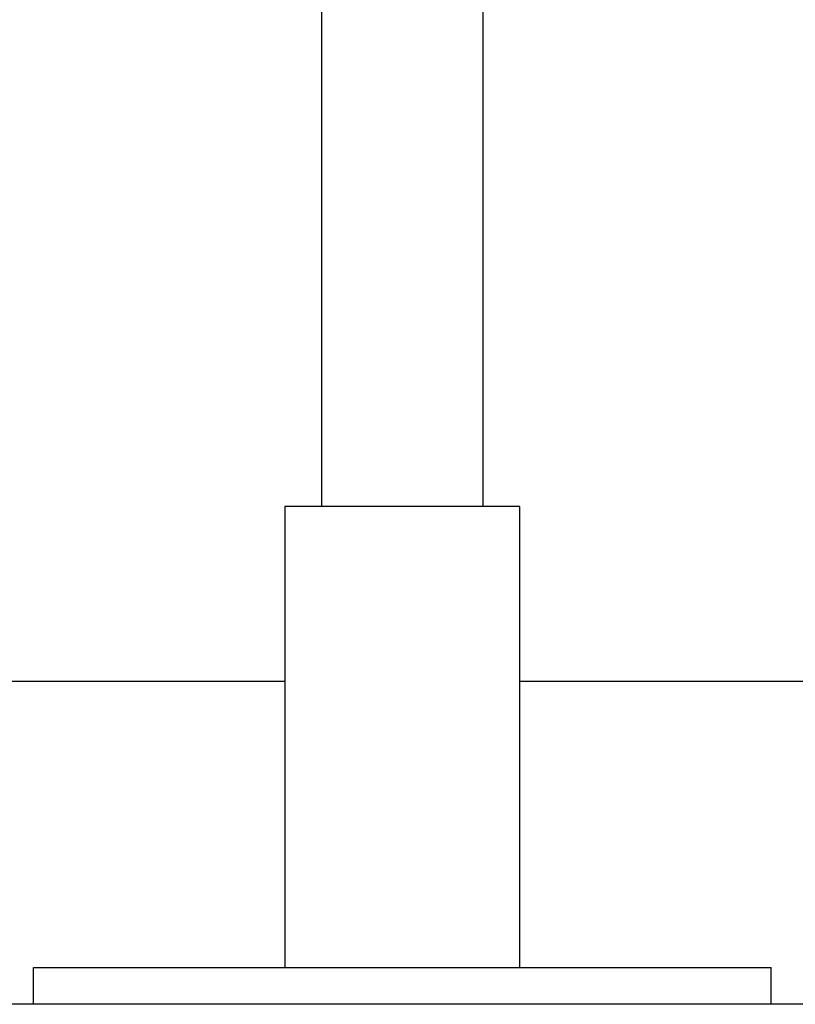
# Model space of a CAD drawing. Extents: x -75 to 75, y -39 to 39.
# Drawn here: x -9 to -7, y -36 to -34 of the extents above; entities that cross this region are included whole.
import ezdxf

# ---------------------------------------------------------------- set-up
doc = ezdxf.new("R2010")
doc.units = 0
doc.layers.get('0').update_dxf_attribs({"linetype": 'CONTINUOUS'})

msp = doc.modelspace()

# ---------------------------------------------------------------- linework, layer by layer
at = {"color": 0}
for points in [[(-7.9044, -31.5436), (-7.9044, -34.6036)], [(-7.9044, -31.5436), (-7.9044, -34.6036)], [(-7.9044, -31.5436), (-7.9044, -34.6036)], [(-7.9044, -31.5436), (-7.9044, -34.6036)], [(-7.9044, -31.5436), (-7.9044, -34.6036)], [(-7.9044, -31.5436), (-7.9044, -34.6036)], [(-7.9044, -31.5436), (-7.9044, -34.6036)], [(-7.9044, -31.5436), (-7.9044, -34.6036)], [(-7.9044, -31.5436), (-7.9044, -34.6036)], [(-7.9044, -31.5436), (-7.9044, -34.6036)], [(-7.9044, -31.5436), (-7.9044, -34.6036)], [(-7.9044, -31.5436), (-7.9044, -34.6036)], [(-7.9044, -31.5436), (-7.9044, -34.6036)], [(-7.9044, -31.5436), (-7.9044, -34.6036)], [(-7.9044, -31.5436), (-7.9044, -34.6036)], [(-7.9044, -31.5436), (-7.9044, -34.6036)], [(-7.9044, -31.5436), (-7.9044, -34.6036)], [(-7.9044, -31.5436), (-7.9044, -34.6036)], [(-7.9044, -31.5436), (-7.9044, -34.6036)], [(-7.9044, -31.5436), (-7.9044, -34.6036)], [(-7.9044, -31.5436), (-7.9044, -34.6036)], [(-7.5544, -34.6036), (-7.5544, -31.7086)], [(-7.5544, -34.6036), (-7.5544, -31.7086)], [(-7.5544, -34.6036), (-7.5544, -31.7086)], [(-7.5544, -34.6036), (-7.5544, -31.7086)], [(-7.5544, -34.6036), (-7.5544, -31.7086)], [(-7.5544, -34.6036), (-7.5544, -31.7086)], [(-7.5544, -34.6036), (-7.5544, -31.7086)], [(-7.5544, -34.6036), (-7.5544, -31.7086)], [(-7.5544, -34.6036), (-7.5544, -31.7086)], [(-7.5544, -34.6036), (-7.5544, -31.7086)], [(-7.5544, -34.6036), (-7.5544, -31.7086)], [(-7.5544, -34.6036), (-7.5544, -31.7086)], [(-7.5544, -34.6036), (-7.5544, -31.7086)], [(-7.5544, -34.6036), (-7.5544, -31.7086)], [(-7.5544, -34.6036), (-7.5544, -31.7086)], [(-7.5544, -34.6036), (-7.5544, -31.7086)], [(-7.5544, -34.6036), (-7.5544, -31.7086)], [(-7.5544, -34.6036), (-7.5544, -31.7086)], [(-7.5544, -34.6036), (-7.5544, -31.7086)], [(-7.5544, -34.6036), (-7.5544, -31.7086)], [(-7.5544, -34.6036), (-7.5544, -31.7086)], [(-7.9844, -34.6036), (-7.9844, -34.6036)], [(-7.4744, -34.6036), (-7.9844, -34.6036)], [(-7.4744, -34.6036), (-7.9844, -34.6036)], [(-7.4744, -34.6036), (-7.9844, -34.6036)], [(-7.4744, -34.6036), (-7.9844, -34.6036)], [(-7.4744, -34.6036), (-7.9844, -34.6036)], [(-7.4744, -34.6036), (-7.9844, -34.6036)], [(-7.4744, -34.6036), (-7.9844, -34.6036)], [(-7.4744, -34.6036), (-7.9844, -34.6036)], [(-7.4744, -34.6036), (-7.9844, -34.6036)], [(-7.4744, -34.6036), (-7.9844, -34.6036)], [(-7.4744, -34.6036), (-7.9844, -34.6036)], [(-7.4744, -34.6036), (-7.9844, -34.6036)], [(-7.4744, -34.6036), (-7.9844, -34.6036)], [(-7.4744, -34.6036), (-7.9844, -34.6036)], [(-7.4744, -34.6036), (-7.9844, -34.6036)], [(-7.4744, -34.6036), (-7.9844, -34.6036)], [(-7.4744, -34.6036), (-7.9844, -34.6036)], [(-7.4744, -34.6036), (-7.9844, -34.6036)], [(-7.4744, -34.6036), (-7.9844, -34.6036)], [(-7.4744, -34.6036), (-7.9844, -34.6036)], [(-7.4744, -34.6036), (-7.9844, -34.6036)], [(-7.9844, -34.6036), (-7.9844, -34.6036)], [(-7.9844, -34.6036), (-7.9844, -35.6036)], [(-7.9844, -34.6036), (-7.9844, -35.6036)], [(-7.9844, -34.6036), (-7.9844, -35.6036)], [(-7.9844, -34.6036), (-7.9844, -35.6036)], [(-7.9844, -34.6036), (-7.9844, -35.6036)], [(-7.9844, -34.6036), (-7.9844, -35.6036)], [(-7.9844, -34.6036), (-7.9844, -35.6036)], [(-7.9844, -34.6036), (-7.9844, -35.6036)], [(-7.9844, -34.6036), (-7.9844, -35.6036)], [(-7.9844, -34.6036), (-7.9844, -35.6036)], [(-7.9844, -34.6036), (-7.9844, -35.6036)], [(-7.9844, -34.6036), (-7.9844, -35.6036)], [(-7.9844, -34.6036), (-7.9844, -35.6036)], [(-7.9844, -34.6036), (-7.9844, -35.6036)], [(-7.9844, -34.6036), (-7.9844, -35.6036)], [(-7.9844, -34.6036), (-7.9844, -35.6036)], [(-7.9844, -34.6036), (-7.9844, -35.6036)], [(-7.9844, -34.6036), (-7.9844, -35.6036)], [(-7.9844, -34.6036), (-7.9844, -35.6036)], [(-7.9844, -34.6036), (-7.9844, -35.6036)], [(-7.9844, -34.6036), (-7.9844, -35.6036)], [(-7.9044, -34.6036), (-7.9044, -34.6036)], [(-7.5544, -34.6036), (-7.5544, -34.6036)], [(-7.4744, -34.6036), (-7.4744, -34.6036)], [(-7.4744, -34.6036), (-7.4744, -34.6036)], [(-7.4744, -35.6036), (-7.4744, -34.6036)], [(-7.4744, -35.6036), (-7.4744, -34.6036)], [(-7.4744, -35.6036), (-7.4744, -34.6036)], [(-7.4744, -35.6036), (-7.4744, -34.6036)], [(-7.4744, -35.6036), (-7.4744, -34.6036)], [(-7.4744, -35.6036), (-7.4744, -34.6036)], [(-7.4744, -35.6036), (-7.4744, -34.6036)], [(-7.4744, -35.6036), (-7.4744, -34.6036)], [(-7.4744, -35.6036), (-7.4744, -34.6036)], [(-7.4744, -35.6036), (-7.4744, -34.6036)], [(-7.4744, -35.6036), (-7.4744, -34.6036)], [(-7.4744, -35.6036), (-7.4744, -34.6036)], [(-7.4744, -35.6036), (-7.4744, -34.6036)], [(-7.4744, -35.6036), (-7.4744, -34.6036)], [(-7.4744, -35.6036), (-7.4744, -34.6036)], [(-7.4744, -35.6036), (-7.4744, -34.6036)], [(-7.4744, -35.6036), (-7.4744, -34.6036)], [(-7.4744, -35.6036), (-7.4744, -34.6036)], [(-7.4744, -35.6036), (-7.4744, -34.6036)], [(-7.4744, -35.6036), (-7.4744, -34.6036)], [(-7.4744, -35.6036), (-7.4744, -34.6036)], [(-7.9844, -34.9836), (-9.4744, -34.9836)], [(-7.9844, -34.9836), (-9.4744, -34.9836)], [(-7.9844, -34.9836), (-9.4744, -34.9836)], [(-7.9844, -34.9836), (-9.4744, -34.9836)], [(-7.9844, -34.9836), (-9.4744, -34.9836)], [(-7.9844, -34.9836), (-9.4744, -34.9836)], [(-7.9844, -34.9836), (-9.4744, -34.9836)], [(-7.9844, -34.9836), (-9.4744, -34.9836)], [(-7.9844, -34.9836), (-9.4744, -34.9836)], [(-7.9844, -34.9836), (-9.4744, -34.9836)], [(-7.9844, -34.9836), (-9.4744, -34.9836)], [(-7.9844, -34.9836), (-9.4744, -34.9836)], [(-7.9844, -34.9836), (-9.4744, -34.9836)], [(-7.9844, -34.9836), (-9.4744, -34.9836)], [(-7.9844, -34.9836), (-9.4744, -34.9836)], [(-7.9844, -34.9836), (-9.4744, -34.9836)], [(-7.9844, -34.9836), (-9.4744, -34.9836)], [(-7.9844, -34.9836), (-9.4744, -34.9836)], [(-7.9844, -34.9836), (-9.4744, -34.9836)], [(-7.9844, -34.9836), (-9.4744, -34.9836)], [(-7.9844, -34.9836), (-9.4744, -34.9836)], [(-7.9844, -34.9836), (-7.9844, -34.9836)], [(-7.4744, -34.9836), (-7.4744, -34.9836)], [(-4.9294, -34.9836), (-7.4744, -34.9836)], [(-4.9294, -34.9836), (-7.4744, -34.9836)], [(-4.9294, -34.9836), (-7.4744, -34.9836)], [(-4.9294, -34.9836), (-7.4744, -34.9836)], [(-4.9294, -34.9836), (-7.4744, -34.9836)], [(-4.9294, -34.9836), (-7.4744, -34.9836)], [(-4.9294, -34.9836), (-7.4744, -34.9836)], [(-4.9294, -34.9836), (-7.4744, -34.9836)], [(-4.9294, -34.9836), (-7.4744, -34.9836)], [(-4.9294, -34.9836), (-7.4744, -34.9836)], [(-4.9294, -34.9836), (-7.4744, -34.9836)], [(-4.9294, -34.9836), (-7.4744, -34.9836)], [(-4.9294, -34.9836), (-7.4744, -34.9836)], [(-4.9294, -34.9836), (-7.4744, -34.9836)], [(-4.9294, -34.9836), (-7.4744, -34.9836)], [(-4.9294, -34.9836), (-7.4744, -34.9836)], [(-4.9294, -34.9836), (-7.4744, -34.9836)], [(-4.9294, -34.9836), (-7.4744, -34.9836)], [(-4.9294, -34.9836), (-7.4744, -34.9836)], [(-4.9294, -34.9836), (-7.4744, -34.9836)], [(-4.9294, -34.9836), (-7.4744, -34.9836)], [(-8.5294, -35.6036), (-8.5294, -35.6036)], [(-8.5294, -35.6036), (-6.9294, -35.6036)], [(-8.5294, -35.6036), (-6.9294, -35.6036)], [(-8.5294, -35.6036), (-6.9294, -35.6036)], [(-8.5294, -35.6036), (-6.9294, -35.6036)], [(-8.5294, -35.6036), (-6.9294, -35.6036)], [(-8.5294, -35.6036), (-6.9294, -35.6036)], [(-8.5294, -35.6036), (-6.9294, -35.6036)], [(-8.5294, -35.6036), (-6.9294, -35.6036)], [(-8.5294, -35.6036), (-6.9294, -35.6036)], [(-8.5294, -35.6036), (-6.9294, -35.6036)], [(-8.5294, -35.6036), (-6.9294, -35.6036)], [(-8.5294, -35.6036), (-6.9294, -35.6036)], [(-8.5294, -35.6036), (-6.9294, -35.6036)], [(-8.5294, -35.6036), (-6.9294, -35.6036)], [(-8.5294, -35.6036), (-6.9294, -35.6036)], [(-8.5294, -35.6036), (-6.9294, -35.6036)], [(-8.5294, -35.6036), (-6.9294, -35.6036)], [(-8.5294, -35.6036), (-6.9294, -35.6036)], [(-8.5294, -35.6036), (-6.9294, -35.6036)], [(-8.5294, -35.6036), (-6.9294, -35.6036)], [(-8.5294, -35.6036), (-6.9294, -35.6036)], [(-8.5294, -35.6036), (-8.5294, -35.6036)], [(-8.5294, -35.6836), (-8.5294, -35.6036)], [(-8.5294, -35.6836), (-8.5294, -35.6036)], [(-8.5294, -35.6836), (-8.5294, -35.6036)], [(-8.5294, -35.6836), (-8.5294, -35.6036)], [(-8.5294, -35.6836), (-8.5294, -35.6036)], [(-8.5294, -35.6836), (-8.5294, -35.6036)], [(-8.5294, -35.6836), (-8.5294, -35.6036)], [(-8.5294, -35.6836), (-8.5294, -35.6036)], [(-8.5294, -35.6836), (-8.5294, -35.6036)], [(-8.5294, -35.6836), (-8.5294, -35.6036)], [(-8.5294, -35.6836), (-8.5294, -35.6036)], [(-8.5294, -35.6836), (-8.5294, -35.6036)], [(-8.5294, -35.6836), (-8.5294, -35.6036)], [(-8.5294, -35.6836), (-8.5294, -35.6036)], [(-8.5294, -35.6836), (-8.5294, -35.6036)], [(-8.5294, -35.6836), (-8.5294, -35.6036)], [(-8.5294, -35.6836), (-8.5294, -35.6036)], [(-8.5294, -35.6836), (-8.5294, -35.6036)], [(-8.5294, -35.6836), (-8.5294, -35.6036)], [(-8.5294, -35.6836), (-8.5294, -35.6036)], [(-8.5294, -35.6836), (-8.5294, -35.6036)], [(-7.9844, -35.6036), (-7.9844, -35.6036)], [(-7.4744, -35.6036), (-7.4744, -35.6036)], [(-6.9294, -35.6036), (-6.9294, -35.6036)], [(-6.9294, -35.6036), (-6.9294, -35.6036)], [(-6.9294, -35.6836), (-6.9294, -35.6036)], [(-6.9294, -35.6836), (-6.9294, -35.6036)], [(-6.9294, -35.6836), (-6.9294, -35.6036)], [(-6.9294, -35.6836), (-6.9294, -35.6036)], [(-6.9294, -35.6836), (-6.9294, -35.6036)], [(-6.9294, -35.6836), (-6.9294, -35.6036)], [(-6.9294, -35.6836), (-6.9294, -35.6036)], [(-6.9294, -35.6836), (-6.9294, -35.6036)], [(-6.9294, -35.6836), (-6.9294, -35.6036)], [(-6.9294, -35.6836), (-6.9294, -35.6036)], [(-6.9294, -35.6836), (-6.9294, -35.6036)], [(-6.9294, -35.6836), (-6.9294, -35.6036)], [(-6.9294, -35.6836), (-6.9294, -35.6036)], [(-6.9294, -35.6836), (-6.9294, -35.6036)], [(-6.9294, -35.6836), (-6.9294, -35.6036)], [(-6.9294, -35.6836), (-6.9294, -35.6036)], [(-6.9294, -35.6836), (-6.9294, -35.6036)], [(-6.9294, -35.6836), (-6.9294, -35.6036)], [(-6.9294, -35.6836), (-6.9294, -35.6036)], [(-6.9294, -35.6836), (-6.9294, -35.6036)], [(-6.9294, -35.6836), (-6.9294, -35.6036)], [(-8.5294, -35.6836), (-8.9294, -35.6836)], [(-8.5294, -35.6836), (-8.9294, -35.6836)], [(-8.5294, -35.6836), (-8.9294, -35.6836)], [(-8.5294, -35.6836), (-8.9294, -35.6836)], [(-8.5294, -35.6836), (-8.9294, -35.6836)], [(-8.5294, -35.6836), (-8.9294, -35.6836)], [(-8.5294, -35.6836), (-8.9294, -35.6836)], [(-8.5294, -35.6836), (-8.9294, -35.6836)], [(-8.5294, -35.6836), (-8.9294, -35.6836)], [(-8.5294, -35.6836), (-8.9294, -35.6836)], [(-8.5294, -35.6836), (-8.9294, -35.6836)], [(-8.5294, -35.6836), (-8.9294, -35.6836)], [(-8.5294, -35.6836), (-8.9294, -35.6836)], [(-8.5294, -35.6836), (-8.9294, -35.6836)], [(-8.5294, -35.6836), (-8.9294, -35.6836)], [(-8.5294, -35.6836), (-8.9294, -35.6836)], [(-8.5294, -35.6836), (-8.9294, -35.6836)], [(-8.5294, -35.6836), (-8.9294, -35.6836)], [(-8.5294, -35.6836), (-8.9294, -35.6836)], [(-8.5294, -35.6836), (-8.9294, -35.6836)], [(-8.5294, -35.6836), (-8.9294, -35.6836)], [(-8.5294, -35.6836), (-8.5294, -35.6836)], [(-6.9294, -35.6836), (-8.5294, -35.6836)], [(-6.9294, -35.6836), (-8.5294, -35.6836)], [(-6.9294, -35.6836), (-8.5294, -35.6836)], [(-6.9294, -35.6836), (-8.5294, -35.6836)], [(-6.9294, -35.6836), (-8.5294, -35.6836)], [(-6.9294, -35.6836), (-8.5294, -35.6836)], [(-6.9294, -35.6836), (-8.5294, -35.6836)], [(-6.9294, -35.6836), (-8.5294, -35.6836)], [(-6.9294, -35.6836), (-8.5294, -35.6836)], [(-6.9294, -35.6836), (-8.5294, -35.6836)], [(-6.9294, -35.6836), (-8.5294, -35.6836)], [(-6.9294, -35.6836), (-8.5294, -35.6836)], [(-6.9294, -35.6836), (-8.5294, -35.6836)], [(-6.9294, -35.6836), (-8.5294, -35.6836)], [(-6.9294, -35.6836), (-8.5294, -35.6836)], [(-6.9294, -35.6836), (-8.5294, -35.6836)], [(-6.9294, -35.6836), (-8.5294, -35.6836)], [(-6.9294, -35.6836), (-8.5294, -35.6836)], [(-6.9294, -35.6836), (-8.5294, -35.6836)], [(-6.9294, -35.6836), (-8.5294, -35.6836)], [(-6.9294, -35.6836), (-8.5294, -35.6836)], [(-8.5294, -35.6836), (-8.5294, -35.6836)], [(-8.5294, -35.6836), (-8.5294, -35.6836)], [(-6.9294, -35.6836), (-6.9294, -35.6836)], [(-6.9294, -35.6836), (-6.9294, -35.6836)], [(-6.9294, -35.6836), (-6.9294, -35.6836)], [(-4.7294, -35.6836), (-6.9294, -35.6836)], [(-4.7294, -35.6836), (-6.9294, -35.6836)], [(-4.7294, -35.6836), (-6.9294, -35.6836)], [(-4.7294, -35.6836), (-6.9294, -35.6836)], [(-4.7294, -35.6836), (-6.9294, -35.6836)], [(-4.7294, -35.6836), (-6.9294, -35.6836)], [(-4.7294, -35.6836), (-6.9294, -35.6836)], [(-4.7294, -35.6836), (-6.9294, -35.6836)], [(-4.7294, -35.6836), (-6.9294, -35.6836)], [(-4.7294, -35.6836), (-6.9294, -35.6836)], [(-4.7294, -35.6836), (-6.9294, -35.6836)], [(-4.7294, -35.6836), (-6.9294, -35.6836)], [(-4.7294, -35.6836), (-6.9294, -35.6836)], [(-4.7294, -35.6836), (-6.9294, -35.6836)], [(-4.7294, -35.6836), (-6.9294, -35.6836)], [(-4.7294, -35.6836), (-6.9294, -35.6836)], [(-4.7294, -35.6836), (-6.9294, -35.6836)], [(-4.7294, -35.6836), (-6.9294, -35.6836)], [(-4.7294, -35.6836), (-6.9294, -35.6836)], [(-4.7294, -35.6836), (-6.9294, -35.6836)], [(-4.7294, -35.6836), (-6.9294, -35.6836)]]:
    msp.add_lwpolyline(points, dxfattribs=at)

doc.saveas('drawing.dxf')
